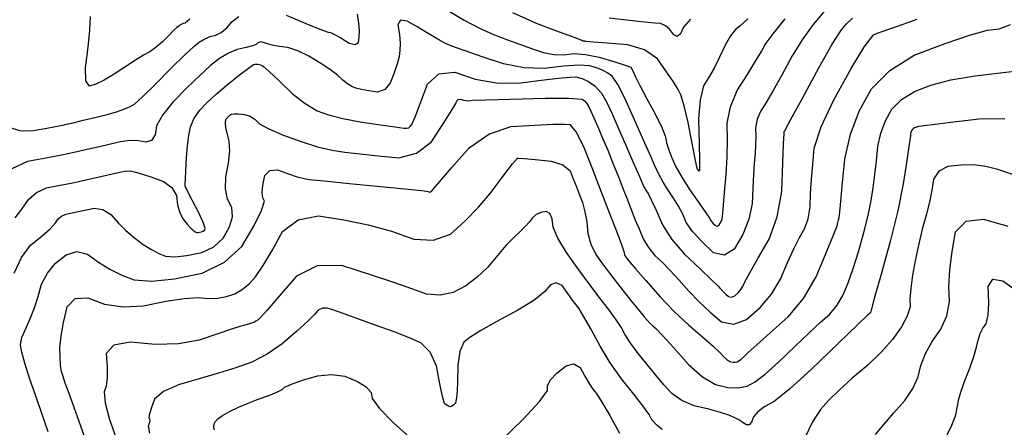
# Model space of a CAD drawing. Extents: x 625051 to 633554, y 7446011 to 7456989.
# Drawn here: x 631105 to 632015, y 7453546 to 7453923 of the extents above; entities that cross this region are included whole.
import ezdxf

# ---------------------------------------------------------------- set-up
doc = ezdxf.new("R2010")
doc.units = 0
doc.header["$MEASUREMENT"] = 0
for name, color, linetype in [('border', 5, 'CONTINUOUS'), ('CE-CONT', 7, 'CONTINUOUS'), ('CE-CONTIN', 7, 'CONTINUOUS')]:
    doc.layers.add(name, color=color, linetype=linetype)

msp = doc.modelspace()

# ---------------------------------------------------------------- linework, layer by layer
at = {"layer": 'border', "color": 5, "linetype": 'Continuous'}
msp.add_3dface([(625433.86, 7456283.12, 4982.12), (633173.67, 7456283.12, 0), (633173.67, 7446718.62, 0), (625433.86, 7446718.62, 4982.12)], dxfattribs=at)
at = {"layer": 'CE-CONT', "color": 33, "linetype": 'Continuous'}
for points, elevation in [([(631075.79, 7453940.14), (631075.77, 7453918.93), (631079.4, 7453894.8), (631081.78, 7453874.69), (631082.91, 7453858.61), (631082.79, 7453846.56), (631084.91, 7453836.68), (631089.26, 7453828.99), (631095.85, 7453823.47), (631104.51, 7453820.55), (631115.25, 7453820.24), (631128.08, 7453822.54)], 4930), ([(631350.91, 7453927.19), (631369.2, 7453919.44), (631382.1, 7453914.18), (631389.62, 7453911.4), (631391.76, 7453911.1), (631395.74, 7453909.35), (631401.58, 7453906.15), (631409.27, 7453901.5), (631414.65, 7453900.06), (631417.73, 7453901.84), (631418.49, 7453906.84), (631418.6, 7453912.89), (631418.06, 7453919.97), (631416.87, 7453928.09)], 4930), ([(631501.52, 7453931.04), (631515.43, 7453922.71), (631529.07, 7453915.51), (631542.45, 7453909.44), (631555.56, 7453904.49), (631567.65, 7453900.06), (631578.7, 7453896.15), (631588.73, 7453892.75), (631598.45, 7453890.88), (631607.84, 7453890.53), (631616.91, 7453891.71), (631627.74, 7453891.01), (631640.34, 7453888.44), (631654.69, 7453884), (631664.38, 7453880.96), (631669.39, 7453879.32), (631669.72, 7453879.09), (631670.59, 7453877.48), (631671.98, 7453874.51), (631673.9, 7453870.17), (631677.92, 7453862.21), (631684.03, 7453850.63), (631692.23, 7453835.44), (631698.06, 7453823.46), (631701.51, 7453814.68), (631702.6, 7453809.12), (631704.57, 7453802.66), (631707.44, 7453795.31), (631711.19, 7453787.07), (631716.66, 7453777.36), (631723.83, 7453766.19), (631732.72, 7453753.56), (631738.85, 7453744.67), (631742.22, 7453739.52), (631742.84, 7453738.1), (631743.94, 7453736.51), (631745.55, 7453734.73), (631747.64, 7453732.78), (631749.54, 7453732.34), (631751.25, 7453733.41), (631752.77, 7453736), (631753.81, 7453738.64)], 4930), ([(631777.6, 7453923.7), (631770.56, 7453917.3), (631766.17, 7453914.13), (631761.53, 7453908.24), (631756.64, 7453899.65), (631751.5, 7453888.34), (631746.44, 7453878.26), (631741.47, 7453869.41), (631736.59, 7453861.79), (631733.49, 7453849.1), (631732.16, 7453831.35), (631732.61, 7453808.54), (631732.88, 7453792.98), (631732.97, 7453784.68), (631732.88, 7453783.64), (631732.63, 7453783.2), (631732.23, 7453783.38), (631731.68, 7453784.16), (631731.25, 7453784.81), (631730.96, 7453785.31), (631730.79, 7453785.67), (631729.32, 7453792.91), (631726.54, 7453807.02), (631722.46, 7453828.01), (631718.89, 7453843.57), (631715.83, 7453853.71), (631713.29, 7453858.42), (631708.84, 7453865.49), (631702.48, 7453874.93), (631694.21, 7453886.73), (631682.31, 7453895.07), (631666.77, 7453899.96), (631647.58, 7453901.39), (631634.62, 7453902.4), (631627.87, 7453902.99), (631627.33, 7453903.15), (631626.87, 7453903.25), (631626.5, 7453903.28), (631626.21, 7453903.24), (631625.9, 7453903.26), (631625.59, 7453903.32), (631625.26, 7453903.43), (631617.93, 7453906.19), (631603.58, 7453911.59), (631582.23, 7453919.65), (631560.44, 7453929.54)], 4940), ([(631847.91, 7453930.19), (631838.13, 7453918.76), (631828.4, 7453905.24), (631818.72, 7453889.61), (631809.1, 7453871.87), (631801.04, 7453857.49), (631794.56, 7453846.46), (631789.65, 7453838.79), (631786.42, 7453831.05), (631784.89, 7453823.24), (631785.05, 7453815.36), (631784.89, 7453807.28), (631784.43, 7453798.98), (631783.66, 7453790.47), (631782.94, 7453779.94), (631782.29, 7453767.39), (631781.68, 7453752.82), (631778.62, 7453738.56), (631773.09, 7453724.62), (631765.1, 7453711), (631756.1, 7453705.35), (631746.07, 7453707.66), (631735.03, 7453717.95), (631726.59, 7453727.3), (631720.75, 7453735.71), (631717.51, 7453743.19), (631713.63, 7453750.62)], 4920), ([(631713.63, 7453750.62), (631709.11, 7453758), (631703.94, 7453765.35), (631699.34, 7453772.78), (631695.31, 7453780.29), (631691.85, 7453787.89), (631688.56, 7453795.22), (631685.43, 7453802.28), (631682.47, 7453809.08), (631677.93, 7453819.41), (631671.81, 7453833.27), (631664.11, 7453850.65), (631657.63, 7453863.18), (631652.36, 7453870.87), (631648.31, 7453873.71), (631643.49, 7453876.25), (631637.9, 7453878.51), (631631.54, 7453880.48), (631621.34, 7453881.02), (631607.32, 7453880.14), (631589.47, 7453877.82), (631570.99, 7453878.51), (631551.88, 7453882.19), (631532.15, 7453888.87), (631517.36, 7453893.93), (631507.54, 7453897.38), (631502.67, 7453899.22), (631497.7, 7453901.48), (631492.64, 7453904.15), (631487.47, 7453907.25), (631480.76, 7453911.21), (631472.51, 7453916.04), (631462.71, 7453921.75), (631456.62, 7453922.52), (631454.25, 7453918.34), (631455.59, 7453909.23), (631456.2, 7453901.32), (631456.08, 7453894.61), (631455.24, 7453889.09), (631453.47, 7453882.24), (631450.76, 7453874.04), (631447.13, 7453864.51), (631442.02, 7453858.53), (631435.42, 7453856.13), (631427.35, 7453857.29), (631420.69, 7453858.53), (631415.45, 7453859.86), (631411.63, 7453861.27), (631407.54, 7453863.68), (631403.2, 7453867.1), (631398.6, 7453871.52), (631391.82, 7453876.72), (631382.86, 7453882.69), (631371.73, 7453889.43), (631361.6, 7453894.3), (631352.48, 7453897.29), (631344.37, 7453898.4), (631338.08, 7453899.52), (631333.62, 7453900.63), (631330.99, 7453901.75), (631328.81, 7453902.36), (631327.08, 7453902.48), (631325.81, 7453902.1), (631324.71, 7453901.57), (631323.81, 7453900.89), (631323.09, 7453900.07), (631319.84, 7453898.91), (631314.08, 7453897.43), (631305.78, 7453895.63), (631297.5, 7453892.22), (631289.23, 7453887.2), (631280.97, 7453880.57), (631271.01, 7453871.62), (631259.36, 7453860.35), (631246.02, 7453846.77), (631236.62, 7453834.94), (631231.18, 7453824.88), (631229.7, 7453816.57), (631226.4, 7453811.52), (631221.29, 7453809.72), (631214.38, 7453811.19), (631205.99, 7453811.26), (631196.12, 7453809.92), (631184.78, 7453807.17), (631174.16, 7453804.65), (631164.26, 7453802.35), (631155.1, 7453800.27), (631143.29, 7453797.87), (631128.86, 7453795.15), (631111.78, 7453792.09), (631097.23, 7453785.3)], 4920), ([(631128.08, 7453822.54), (631137.77, 7453824.32), (631144.33, 7453825.6), (631147.75, 7453826.38), (631154.08, 7453827.87), (631163.31, 7453830.09), (631175.44, 7453833.03), (631185.35, 7453835.57), (631193.03, 7453837.73), (631198.49, 7453839.49), (631203.26, 7453841.32), (631207.33, 7453843.19), (631210.71, 7453845.12), (631218.11, 7453851.64), (631229.53, 7453862.76), (631244.96, 7453878.47), (631256.94, 7453890.3), (631265.47, 7453898.26), (631270.55, 7453902.33), (631275.64, 7453905.42), (631280.73, 7453907.52), (631285.83, 7453908.63), (631290.9, 7453911.29), (631295.94, 7453915.5), (631300.95, 7453921.26), (631307.25, 7453925.98)], 4930), ([(631261.95, 7453923.66), (631257.58, 7453919.82), (631255.68, 7453919.41), (631253.78, 7453918.62), (631251.88, 7453917.47), (631249.98, 7453915.95), (631246.79, 7453912.98), (631242.32, 7453908.56), (631236.55, 7453902.69), (631230.77, 7453897.67), (631224.96, 7453893.5), (631219.14, 7453890.17), (631211.68, 7453885.57), (631202.6, 7453879.7), (631191.9, 7453872.56), (631182.74, 7453867.16), (631175.12, 7453863.5), (631169.05, 7453861.58), (631165.8, 7453866.63), (631165.37, 7453878.63), (631167.76, 7453897.61), (631169.32, 7453913.35), (631170.06, 7453925.87)], 4940), ([(631438.19, 7453825.82), (631451.59, 7453823.94), (631459.55, 7453822.88), (631462.06, 7453822.64), (631464.21, 7453823.21), (631465.99, 7453824.58), (631467.42, 7453826.76), (631470.49, 7453833.97), (631475.22, 7453846.22), (631481.6, 7453863.5), (631492.13, 7453872.89), (631506.81, 7453874.41), (631525.64, 7453868.03), (631545.24, 7453864.7), (631565.6, 7453864.4), (631586.73, 7453867.14), (631602.63, 7453869.01), (631613.29, 7453870), (631618.72, 7453870.13), (631624.41, 7453868.76), (631630.35, 7453865.9), (631636.56, 7453861.56), (631642.27, 7453855.11), (631647.48, 7453846.56), (631652.2, 7453835.92), (631657.87, 7453823.01), (631664.5, 7453807.84), (631672.09, 7453790.4), (631677.47, 7453778.07), (631680.65, 7453770.83), (631681.62, 7453768.7), (631682.75, 7453766.59), (631684.04, 7453764.5), (631685.49, 7453762.44), (631688.41, 7453756.56), (631692.8, 7453746.85), (631698.66, 7453733.32), (631707.39, 7453719.81), (631718.99, 7453706.31), (631733.47, 7453692.82), (631743.88, 7453682.98), (631750.2, 7453676.78), (631752.45, 7453674.23), (631754.83, 7453671.78), (631757.32, 7453669.45), (631759.94, 7453667.22), (631762.72, 7453666.64), (631765.66, 7453667.73), (631768.75, 7453670.46), (631771.33, 7453673.54), (631773.41, 7453676.95), (631774.97, 7453680.7), (631779.5, 7453689.14), (631786.98, 7453702.27), (631797.43, 7453720.09), (631804.76, 7453740.76), (631808.97, 7453764.29), (631810.06, 7453790.66), (631810.8, 7453808.4), (631811.19, 7453817.48), (631811.23, 7453817.92), (631811.25, 7453818.36), (631811.26, 7453818.77), (631811.25, 7453819.18), (631811.33, 7453819.59), (631811.5, 7453819.99), (631811.76, 7453820.39), (631817.2, 7453830.37), (631827.83, 7453849.94), (631843.65, 7453879.09), (631855.78, 7453900.37), (631864.22, 7453913.79), (631868.98, 7453919.34), (631874.49, 7453924.34)], 4910), ([(631753.81, 7453738.64), (631754.4, 7453741.35), (631754.51, 7453744.11), (631755.09, 7453751.48), (631756.13, 7453763.45), (631757.63, 7453780.03), (631758.53, 7453796.2), (631758.83, 7453811.95), (631758.52, 7453827.3), (631761.51, 7453842.51), (631767.79, 7453857.59), (631777.36, 7453872.54), (631784.89, 7453884.61), (631790.36, 7453893.81), (631793.79, 7453900.12), (631801.01, 7453910.1), (631812.04, 7453923.74)], 4930), ([(631761.11, 7453607.22), (631763.7, 7453606.6), (631765.95, 7453606.47), (631767.85, 7453606.83), (631769.4, 7453607.69), (631771.62, 7453609.4), (631774.48, 7453611.95), (631778, 7453615.34), (631785.91, 7453622.53), (631798.19, 7453633.5), (631814.86, 7453648.25), (631829.06, 7453665.5), (631840.79, 7453685.24), (631850.06, 7453707.48), (631856.5, 7453723.27), (631860.13, 7453732.61), (631860.94, 7453735.5), (631861.57, 7453738.07), (631862.03, 7453740.31), (631862.32, 7453742.23), (631863.3, 7453751.83), (631864.96, 7453769.1), (631867.31, 7453794.04), (631872.6, 7453817.36), (631880.82, 7453839.06), (631891.98, 7453859.12), (631908.89, 7453876.16), (631931.56, 7453890.17), (631959.98, 7453901.15), (631982.53, 7453908.9), (631999.21, 7453913.4), (632010.02, 7453914.66), (632020.54, 7453918.64)], 4890), ([(631100.51, 7453740.02), (631106.72, 7453747.82), (631112.71, 7453756.81), (631120.28, 7453763.44), (631129.45, 7453767.72), (631140.2, 7453769.65), (631152.34, 7453772.05), (631165.86, 7453774.94), (631180.78, 7453778.32), (631191.69, 7453780.81), (631198.62, 7453782.4), (631201.55, 7453783.11), (631204.77, 7453783.32), (631208.29, 7453783.01), (631212.1, 7453782.2), (631218.26, 7453780.34), (631226.8, 7453777.42), (631237.69, 7453773.44), (631245.3, 7453767.86), (631249.61, 7453760.69), (631250.63, 7453751.93), (631252.62, 7453744.57), (631255.57, 7453738.62), (631259.49, 7453734.07), (631262.47, 7453730.77), (631264.5, 7453728.71), (631265.58, 7453727.91), (631266.58, 7453727.26), (631267.49, 7453726.79), (631268.3, 7453726.48), (631269.44, 7453726.4), (631270.92, 7453726.54), (631272.73, 7453726.92), (631274.19, 7453727.62), (631275.33, 7453728.66), (631276.12, 7453730.03), (631274.48, 7453735.07), (631270.41, 7453743.8), (631263.9, 7453756.2), (631259.61, 7453764.68), (631257.53, 7453769.25), (631257.66, 7453769.89), (631257.71, 7453770.45), (631257.69, 7453770.92), (631257.6, 7453771.29), (631257.77, 7453775.57), (631258.21, 7453783.74), (631258.91, 7453795.8), (631259.86, 7453806.56), (631261.07, 7453816), (631262.52, 7453824.14), (631265.83, 7453831.95), (631270.99, 7453839.42), (631278.01, 7453846.56), (631286.5, 7453854.38), (631296.46, 7453862.88), (631307.91, 7453872.06), (631315.97, 7453878.28), (631320.65, 7453881.53), (631321.96, 7453881.81), (631323.27, 7453881.94), (631324.6, 7453881.91), (631325.95, 7453881.73), (631327.31, 7453881.32), (631328.69, 7453880.69), (631330.09, 7453879.85), (631335.21, 7453875.26), (631344.05, 7453866.93), (631356.6, 7453854.86), (631368.45, 7453845.53), (631379.6, 7453838.94), (631390.05, 7453835.09), (631403.29, 7453831.62), (631419.34, 7453828.53), (631438.19, 7453825.82)], 4910), ([(631502.87, 7453724.8), (631516.09, 7453736.77), (631528.73, 7453749.86), (631540.79, 7453764.07), (631552.28, 7453779.4), (631560.23, 7453789.69), (631564.65, 7453794.92), (631565.55, 7453795.1), (631571.03, 7453794.74), (631581.11, 7453793.83), (631595.78, 7453792.38), (631606.54, 7453788.9), (631613.4, 7453783.41), (631616.36, 7453775.9), (631619.26, 7453768.48), (631622.1, 7453761.17), (631624.89, 7453753.96), (631627.1, 7453745.61), (631628.74, 7453736.1), (631629.81, 7453725.44), (631632.6, 7453715.45), (631637.11, 7453706.15), (631643.34, 7453697.52), (631650.79, 7453687.6), (631659.45, 7453676.38), (631669.33, 7453663.88), (631676.79, 7453654.54), (631681.85, 7453648.37), (631684.49, 7453645.37), (631687.14, 7453642.62), (631689.78, 7453640.12), (631692.43, 7453637.87), (631698.79, 7453631.15), (631708.88, 7453619.96), (631722.69, 7453604.31), (631735.66, 7453592.97), (631747.78, 7453585.93), (631759.07, 7453583.2), (631768.86, 7453582.64), (631777.15, 7453584.23), (631783.94, 7453587.98), (631793.59, 7453595.41), (631806.09, 7453606.53), (631821.44, 7453621.34), (631834.4, 7453633.63), (631844.98, 7453643.4), (631853.17, 7453650.66), (631860.15, 7453659.13), (631865.92, 7453668.84), (631870.47, 7453679.77), (631875.16, 7453692.98), (631879.99, 7453708.48), (631884.95, 7453726.26), (631888.84, 7453742.05), (631891.68, 7453755.83), (631893.44, 7453767.62), (631895.04, 7453779.88), (631896.46, 7453792.61), (631897.7, 7453805.81), (631900.49, 7453818.14), (631904.84, 7453829.62), (631910.75, 7453840.23), (631919.69, 7453849.25), (631931.69, 7453856.66), (631946.72, 7453862.47), (631965.42, 7453867.35), (631987.78, 7453871.31), (632013.81, 7453874.34), (632031.71, 7453876.43)], 4880), ([(632015.17, 7453831.28), (631991.64, 7453831.17), (631967.65, 7453828.29), (631950.71, 7453826.26), (631940.82, 7453825.08), (631937.96, 7453824.75), (631935.51, 7453824.32), (631933.46, 7453823.78), (631931.81, 7453823.14), (631930.5, 7453822.33), (631929.52, 7453821.34), (631928.87, 7453820.18), (631928.39, 7453818.92), (631928.09, 7453817.57), (631927.95, 7453816.12), (631926.78, 7453807.94), (631924.57, 7453793.02), (631921.32, 7453771.35), (631916.22, 7453746.4), (631909.27, 7453718.14), (631900.47, 7453686.58), (631894.57, 7453665.39), (631891.58, 7453654.55), (631891.49, 7453654.07), (631891.43, 7453653.68), (631891.41, 7453653.37), (631891.42, 7453653.14), (631891.33, 7453652.86), (631891.16, 7453652.53), (631890.89, 7453652.16), (631890.34, 7453651.59), (631889.51, 7453650.84), (631888.4, 7453649.9), (631879.13, 7453641.05), (631861.7, 7453624.28), (631836.1, 7453599.59), (631816.17, 7453581.54), (631801.9, 7453570.14), (631793.29, 7453565.39), (631786.94, 7453560.62), (631782.85, 7453555.82), (631781.02, 7453551), (631778.76, 7453548.56), (631776.09, 7453548.51), (631772.99, 7453550.84), (631769.29, 7453553.11), (631764.99, 7453555.32), (631760.09, 7453557.48), (631752.29, 7453560.01), (631741.61, 7453562.91), (631728.04, 7453566.19), (631716.61, 7453571.08), (631707.31, 7453577.58), (631700.16, 7453585.69), (631692.59, 7453594.57), (631684.61, 7453604.22), (631676.22, 7453614.64), (631669.4, 7453623.86), (631664.16, 7453631.9), (631660.49, 7453638.76), (631655.4, 7453646.66), (631648.91, 7453655.63), (631640.99, 7453665.65), (631631.86, 7453677.67), (631621.5, 7453691.7), (631609.92, 7453707.72), (631601.95, 7453720.97), (631597.58, 7453731.43), (631596.81, 7453739.11), (631594.68, 7453743.9), (631591.19, 7453745.8), (631586.34, 7453744.81), (631582.15, 7453742.87), (631578.61, 7453739.98), (631575.73, 7453736.13), (631571.83, 7453731.77), (631566.93, 7453726.92), (631561.01, 7453721.56), (631554.11, 7453714.34), (631546.22, 7453705.24), (631537.35, 7453694.28), (631527.57, 7453684.92), (631516.88, 7453677.14), (631505.28, 7453670.96), (631493.25, 7453668.38), (631480.8, 7453669.4), (631467.93, 7453674.02), (631450.59, 7453680), (631428.76, 7453687.32), (631402.47, 7453695.99), (631379.67, 7453695.59), (631360.36, 7453686.13), (631344.55, 7453667.59), (631333.38, 7453654.67), (631326.83, 7453647.36), (631324.91, 7453645.68), (631322.93, 7453644.31)], 4870), ([(631131.08, 7453542.04), (631120.99, 7453570.61), (631113.78, 7453591.78), (631109.45, 7453605.56), (631106.68, 7453615.71), (631105.46, 7453622.2), (631105.81, 7453625.06), (631106.13, 7453627.22), (631106.42, 7453628.68), (631106.69, 7453629.43), (631108.14, 7453632.8), (631110.78, 7453638.78), (631114.61, 7453647.36), (631118.22, 7453656.86), (631121.63, 7453667.27), (631124.83, 7453678.6), (631130.22, 7453688.81), (631137.78, 7453697.89), (631147.52, 7453705.85), (631157.37, 7453708.66), (631167.32, 7453706.33), (631177.38, 7453698.85), (631187.92, 7453692.41), (631198.96, 7453687), (631210.47, 7453682.63), (631226.68, 7453681.48), (631247.57, 7453683.55), (631273.15, 7453688.84), (631293.95, 7453698.82), (631309.98, 7453713.5), (631321.24, 7453732.86), (631328.21, 7453746.79), (631330.89, 7453755.28), (631329.29, 7453758.34), (631328.81, 7453763.31), (631329.45, 7453770.21), (631331.22, 7453779.03), (631335.72, 7453783.69), (631342.96, 7453784.18), (631352.94, 7453780.5), (631361.14, 7453777.82), (631367.56, 7453776.15), (631372.2, 7453775.48), (631386.07, 7453774.01), (631409.16, 7453771.72), (631441.47, 7453768.63), (631463.8, 7453766.45), (631476.12, 7453765.2), (631478.46, 7453764.86), (631480.35, 7453764.51), (631481.8, 7453764.16), (631482.82, 7453763.8), (631483.71, 7453763.75), (631484.48, 7453764.02), (631485.13, 7453764.61), (631485.77, 7453765.28), (631486.4, 7453766.03), (631487.02, 7453766.87), (631492.86, 7453773.57), (631503.9, 7453786.14), (631520.15, 7453804.59), (631538.4, 7453817.33), (631558.65, 7453824.36), (631580.9, 7453825.7), (631597.39, 7453826.42), (631608.11, 7453826.54), (631613.07, 7453826.05), (631618.94, 7453819.19), (631625.73, 7453805.96), (631633.43, 7453786.37), (631640.99, 7453767.04), (631648.41, 7453747.97), (631655.68, 7453729.16), (631660.58, 7453716.12), (631663.1, 7453708.84), (631663.26, 7453707.32), (631663.65, 7453705.9), (631664.3, 7453704.57), (631665.18, 7453703.34), (631666.25, 7453701.93), (631667.48, 7453700.33), (631668.89, 7453698.55), (631674.2, 7453692.4), (631683.42, 7453681.89), (631696.54, 7453667.02), (631709.66, 7453653.37), (631722.78, 7453640.97), (631735.9, 7453629.79), (631745.7, 7453621.15), (631752.19, 7453615.03), (631755.36, 7453611.44), (631758.33, 7453608.84), (631761.11, 7453607.22)], 4890), ([(632023.43, 7453779.74), (632008.89, 7453784.73), (631997.68, 7453787.43), (631986.24, 7453788.76), (631974.58, 7453788.71), (631962.69, 7453787.28), (631954.26, 7453782.94), (631949.28, 7453775.68), (631947.76, 7453765.51), (631945.53, 7453754.39), (631942.6, 7453742.33), (631938.97, 7453729.31), (631935.65, 7453715.73), (631932.64, 7453701.57), (631929.94, 7453686.84), (631928.21, 7453674.63), (631927.46, 7453664.95), (631927.69, 7453657.79), (631925.08, 7453649.17), (631919.62, 7453639.07), (631911.31, 7453627.5), (631900.98, 7453615.73), (631888.63, 7453603.78), (631874.26, 7453591.63), (631862.16, 7453580.74), (631852.32, 7453571.11), (631844.75, 7453562.74), (631837.45, 7453551.21), (631830.4, 7453536.52)], 4860), ([(631168.68, 7453525.48), (631161, 7453547.37), (631154.85, 7453564.69), (631150.25, 7453577.46), (631146.78, 7453587.24), (631144.44, 7453594.04), (631143.24, 7453597.85), (631142.4, 7453603.43), (631141.9, 7453610.76), (631141.76, 7453619.86), (631142.81, 7453630.71), (631145.06, 7453643.29), (631148.51, 7453657.62), (631155.98, 7453665.21), (631167.46, 7453666.06), (631182.95, 7453660.18), (631200.14, 7453657.68), (631219.05, 7453658.56), (631239.66, 7453662.83), (631256.51, 7453665.39), (631269.61, 7453666.25), (631278.95, 7453665.41), (631287.69, 7453665.71), (631295.83, 7453667.15), (631303.38, 7453669.74), (631310.34, 7453673.66), (631316.73, 7453678.92), (631322.54, 7453685.52), (631329.63, 7453695.8), (631337.99, 7453709.77), (631347.64, 7453727.42), (631361.91, 7453738.05), (631380.79, 7453741.64), (631404.3, 7453738.21), (631426.85, 7453733.48), (631448.42, 7453727.46), (631469.04, 7453720.15), (631487.19, 7453719.26), (631502.87, 7453724.8)], 4880), ([(631960.08, 7453535.64), (631966.1, 7453548.16), (631969.48, 7453556.04), (631970.23, 7453559.3), (631970.97, 7453562.95), (631971.73, 7453567.02), (631972.48, 7453571.49), (631974.59, 7453578.64), (631978.04, 7453588.48), (631982.84, 7453601), (631986.53, 7453611.59), (631989.1, 7453620.25), (631990.56, 7453626.98), (631992.52, 7453632.85), (631994.98, 7453637.84), (631997.95, 7453641.97), (631999.77, 7453649.81), (632000.43, 7453661.35), (631999.94, 7453676.59), (632004.29, 7453683.35), (632013.46, 7453681.61), (632027.47, 7453671.38)], 4840), ([(631698.51, 7453544.11), (631693.14, 7453548.54), (631689.09, 7453553.2), (631686.34, 7453558.1), (631680.73, 7453566.05), (631672.26, 7453577.06), (631660.94, 7453591.12), (631650.52, 7453605.83), (631641.03, 7453621.19), (631632.45, 7453637.21), (631625.92, 7453648.92), (631621.44, 7453656.31), (631619.01, 7453659.38), (631615.62, 7453663.89), (631611.25, 7453669.85), (631605.9, 7453677.24), (631600.56, 7453679.96), (631595.21, 7453678.02), (631589.86, 7453671.41), (631579.84, 7453663.56), (631565.15, 7453654.48), (631545.79, 7453644.17), (631531.01, 7453635.82), (631520.82, 7453629.43), (631515.21, 7453625.01), (631511.44, 7453616.49), (631509.51, 7453603.88), (631509.42, 7453587.18), (631508.74, 7453575.44), (631507.48, 7453568.67), (631505.62, 7453566.86), (631504.02, 7453565.71), (631502.68, 7453565.23), (631501.59, 7453565.41), (631500.34, 7453565.99)], 4860), ([(631500.34, 7453565.99), (631498.95, 7453566.98), (631497.4, 7453568.38), (631495.37, 7453574.87), (631492.86, 7453586.45), (631489.86, 7453603.13), (631484.08, 7453615.81), (631475.51, 7453624.48), (631464.16, 7453629.16), (631450.66, 7453634.41), (631435.01, 7453640.23), (631417.22, 7453646.62), (631403.61, 7453651.46), (631394.18, 7453654.74), (631388.94, 7453656.47), (631384.4, 7453656.39), (631380.55, 7453654.5), (631377.4, 7453650.81), (631370.81, 7453644.39), (631360.78, 7453635.26), (631347.31, 7453623.41), (631333.44, 7453613.82), (631319.16, 7453606.48), (631304.47, 7453601.4), (631288.27, 7453596.23), (631270.57, 7453590.97), (631251.36, 7453585.61), (631237.58, 7453579.43), (631229.24, 7453572.42), (631226.34, 7453564.58), (631224.62, 7453558.88), (631224.07, 7453555.31), (631224.71, 7453553.87), (631224.78, 7453552.08), (631224.28, 7453549.95), (631223.21, 7453547.46), (631224.46, 7453540.95)], 4860), ([(631322.93, 7453644.31), (631320.9, 7453643.27), (631318.81, 7453642.54), (631316.11, 7453641.7), (631312.81, 7453640.73), (631308.89, 7453639.64), (631300.54, 7453636.94), (631287.74, 7453632.64), (631270.5, 7453626.73), (631251.25, 7453623.49), (631229.99, 7453622.92), (631206.71, 7453625.02), (631191.55, 7453622.22), (631184.49, 7453614.51), (631185.55, 7453601.9), (631185.58, 7453591.79), (631184.58, 7453584.19), (631182.56, 7453579.09), (631183.62, 7453568.86), (631187.77, 7453553.47), (631195, 7453532.94)], 4870)]:
    msp.add_lwpolyline(points, dxfattribs=dict(at, elevation=elevation))
at = {"layer": 'CE-CONTIN', "color": 1, "linetype": 'Continuous'}
for points, elevation in [([(631295.15, 7453830.59), (631295.47, 7453831.34), (631295.97, 7453832.07), (631296.65, 7453832.76), (631297.55, 7453833.58), (631298.66, 7453834.52), (631299.99, 7453835.58), (631302.73, 7453836.1), (631306.88, 7453836.07), (631312.45, 7453835.49), (631317.55, 7453833.77), (631322.18, 7453830.91), (631326.35, 7453826.91), (631334.81, 7453822.14), (631347.58, 7453816.61), (631364.64, 7453810.32), (631379.93, 7453805.56), (631393.45, 7453802.34), (631405.2, 7453800.65), (631419.4, 7453798.92), (631436.06, 7453797.14), (631455.18, 7453795.31), (631471.54, 7453799.62), (631485.14, 7453810.07), (631495.98, 7453826.67), (631503.5, 7453838.53), (631507.71, 7453845.66), (631508.59, 7453848.06), (631510.06, 7453849.37), (631512.09, 7453849.58), (631514.71, 7453848.69), (631517.43, 7453848.23), (631520.26, 7453848.19), (631523.2, 7453848.57), (631535.84, 7453849.07), (631558.18, 7453849.69), (631590.23, 7453850.43), (631612.36, 7453850.39), (631624.56, 7453849.58), (631626.84, 7453847.98), (631628.94, 7453845.62), (631630.85, 7453842.48), (631632.58, 7453838.57), (631635.26, 7453832.46), (631638.89, 7453824.14), (631643.47, 7453813.62), (631648.18, 7453802.38), (631653.02, 7453790.45), (631657.99, 7453777.8), (631662.44, 7453766.45), (631666.35, 7453756.4), (631669.74, 7453747.65), (631673.32, 7453738.75), (631677.1, 7453729.71), (631681.07, 7453720.53), (631685.92, 7453712.37), (631691.63, 7453705.22), (631698.21, 7453699.09), (631705.64, 7453691.55), (631713.92, 7453682.61), (631723.05, 7453672.26), (631732.68, 7453662.34), (631742.8, 7453652.87), (631753.42, 7453643.82), (631764.68, 7453641.5), (631776.59, 7453645.89), (631789.14, 7453657), (631799.61, 7453669.47), (631808.02, 7453683.31), (631814.36, 7453698.52), (631820.14, 7453711.3), (631825.36, 7453721.67), (631830.02, 7453729.62), (631833.3, 7453739.06), (631835.2, 7453750), (631835.71, 7453762.44), (631836.51, 7453775.63), (631837.61, 7453789.57), (631838.99, 7453804.27), (631845.39, 7453823.91), (631856.79, 7453848.49), (631873.21, 7453878.01), (631885.58, 7453898.25), (631893.92, 7453909.19), (631898.23, 7453910.86), (631911.69, 7453915.6), (631934.32, 7453923.41)], 4900), ([(631724.83, 7453923.57), (631718.24, 7453916.09), (631715.47, 7453909.99), (631712.44, 7453907.61), (631709.15, 7453908.95), (631705.61, 7453914.01), (631701.55, 7453917.51), (631696.96, 7453919.45), (631691.86, 7453919.84), (631682.26, 7453920.79), (631668.15, 7453922.31), (631649.54, 7453924.4)], 4950), ([(631099.53, 7453688.91), (631106.23, 7453703.27), (631114.71, 7453714.65), (631124.99, 7453723.05), (631132.67, 7453729.88), (631137.74, 7453735.15), (631140.21, 7453738.85), (631143.33, 7453741.59), (631147.11, 7453743.35), (631151.55, 7453744.14), (631157.42, 7453745.33), (631164.74, 7453746.92), (631173.51, 7453748.91), (631181.58, 7453747.64), (631188.96, 7453743.13), (631195.65, 7453735.37), (631202.85, 7453728.15), (631210.58, 7453721.48), (631218.82, 7453715.36), (631226.36, 7453710.5), (631233.22, 7453706.9), (631239.39, 7453704.55), (631248.06, 7453703.94), (631259.24, 7453705.05), (631272.94, 7453707.88), (631284.07, 7453713.22), (631292.65, 7453721.08), (631298.68, 7453731.45), (631301.34, 7453740.93), (631300.65, 7453749.54), (631296.6, 7453757.27), (631294.74, 7453766.67), (631295.09, 7453777.74), (631297.65, 7453790.49), (631298.73, 7453801.46), (631298.35, 7453810.66), (631296.51, 7453818.08), (631295.3, 7453823.41), (631294.73, 7453826.67), (631294.8, 7453827.84), (631294.89, 7453828.88), (631295.01, 7453829.8), (631295.15, 7453830.59)], 4900), ([(631895.68, 7453539.71), (631903.59, 7453549.26), (631912.63, 7453559.71), (631922.79, 7453571.05), (631930.34, 7453582.14), (631935.25, 7453592.97), (631937.55, 7453603.55), (631941.81, 7453614.41), (631948.04, 7453625.55), (631956.23, 7453636.96), (631961.54, 7453649.26), (631963.97, 7453662.45), (631963.52, 7453676.53), (631964.33, 7453691.98), (631966.41, 7453708.81), (631969.74, 7453727.01), (631979.47, 7453736.95), (631995.57, 7453738.64), (632018.06, 7453732.08)], 4850), ([(631548.07, 7453532.45), (631570.22, 7453554.05), (631585, 7453570), (631592.4, 7453580.29), (631592.42, 7453584.94), (631595.3, 7453590.3), (631601.04, 7453596.36), (631609.62, 7453603.13), (631616.81, 7453604.91), (631622.6, 7453601.7), (631627, 7453593.5), (631630.97, 7453586.73), (631634.54, 7453581.39), (631637.69, 7453577.48), (631642.85, 7453569.42), (631650.02, 7453557.21), (631659.2, 7453540.84)], 4850), ([(631284.29, 7453544.07), (631284.01, 7453547.86), (631285.13, 7453551.18), (631287.65, 7453554.02), (631292.11, 7453557.26), (631298.51, 7453560.88), (631306.84, 7453564.9), (631315.68, 7453568.72), (631325.02, 7453572.33), (631334.86, 7453575.73), (631342.22, 7453578.71), (631347.12, 7453581.26), (631349.53, 7453583.39), (631355.79, 7453586.22), (631365.89, 7453589.75), (631379.83, 7453593.98), (631392.97, 7453595.22), (631405.31, 7453593.46), (631416.86, 7453588.7), (631424.89, 7453583.67), (631429.41, 7453578.38), (631430.41, 7453572.83), (631437.24, 7453563.57), (631449.9, 7453550.62), (631468.4, 7453533.96)], 4850)]:
    msp.add_lwpolyline(points, dxfattribs=dict(at, elevation=elevation))

doc.saveas('drawing.dxf')
